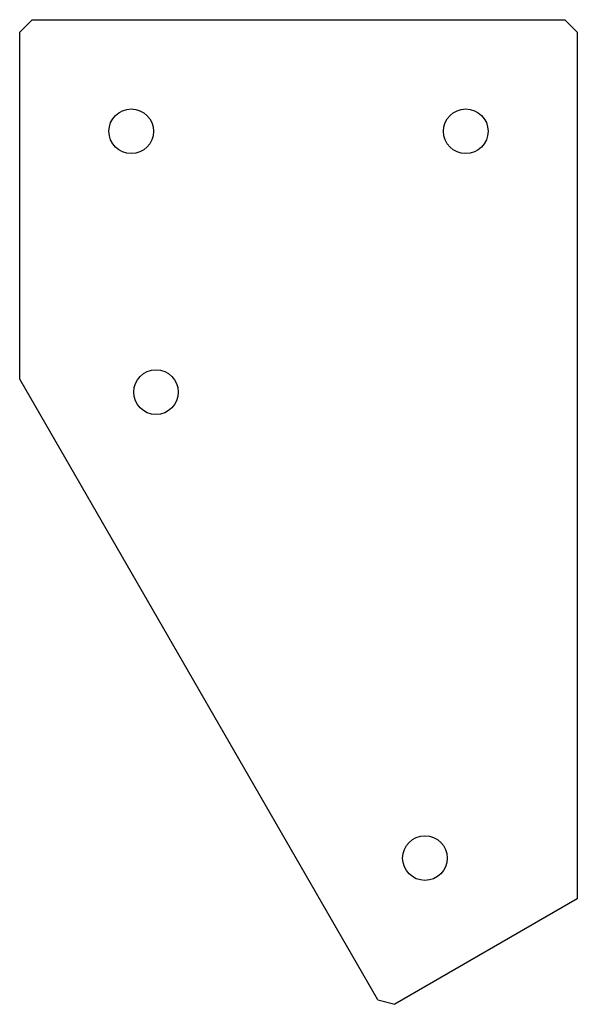
# Model space of a CAD drawing. Units: millimetres. Extents: x 0 to 112, y -199 to 0.
import ezdxf

# ---------------------------------------------------------------- set-up
doc = ezdxf.new("R2010")
doc.units = ezdxf.units.MM

msp = doc.modelspace()

# ---------------------------------------------------------------- linework, layer by layer
at = {"color": 7, "linetype": 'Continuous', "lineweight": 25}
for p, q in [((2.5, 0), (0, -2.5)), ((2.5, 0), (110, 0)), ((112.5, -2.5), (110, 0)), ((0, -72.5), (0, -2.5)), ((112.5, -2.5), (112.5, -177.36)), ((72.28, -197.69), (0, -72.5)), ((112.5, -177.36), (75.69, -198.61)), ((72.28, -197.69), (75.69, -198.61))]:
    msp.add_line(p, q, dxfattribs=at)
for centre in [(22.5, -22.5), (90, -22.5), (27.5, -75.13), (81.76, -169.12)]:
    msp.add_circle(centre, 4.5, dxfattribs=at)

doc.saveas('drawing.dxf')
